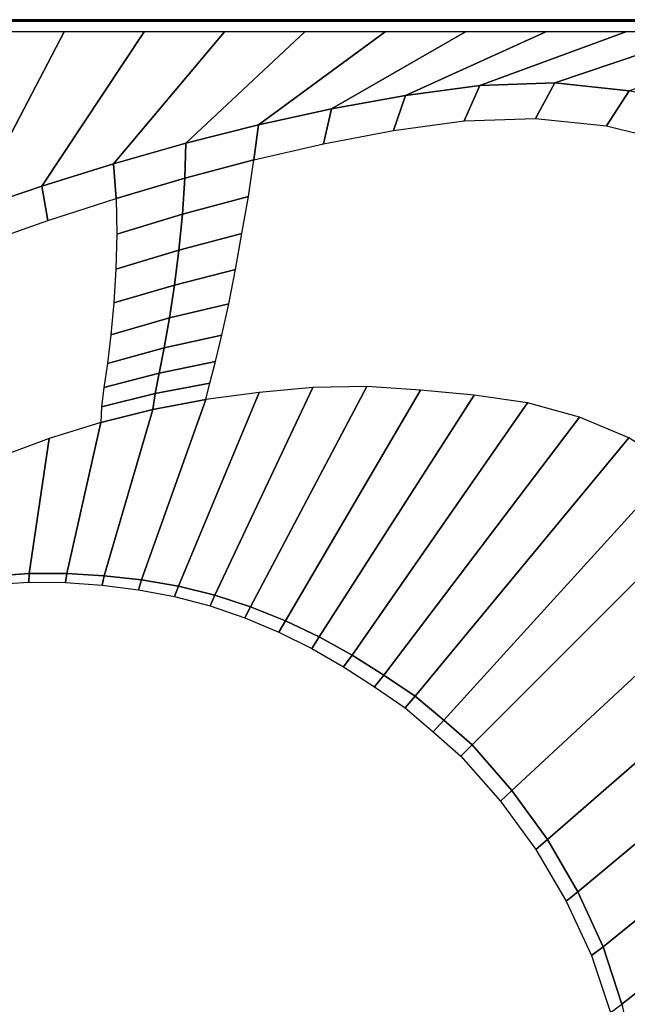
# Model space of a CAD drawing. Extents: x 0 to 1.51, y -1.51 to 0.
# Drawn here: x 0.91 to 1.21, y -0.48 to 0 of the extents above; entities that cross this region are included whole.
import ezdxf

# ---------------------------------------------------------------- set-up
doc = ezdxf.new("R2010")
doc.units = 0

msp = doc.modelspace()

# ---------------------------------------------------------------- linework, layer by layer
at = {"linetype": 'Continuous'}
for p, q in [((1.48789, 0.00282, 0.57662), (0.00694, 0.00282, 0.57662)), ((1.49289, 0.00282, 0.54062), (0.00694, 0.00282, 0.54062)), ((1.49289, 0.00282, 0.00162), (0.00694, 0.00282, 0.00162)), ((1.13743, -0.0298, 0.58162), (1.17451, -0.02848, 0.58162)), ((1.17451, -0.02848, 0.58162), (1.21142, -0.03237, 0.58162)), ((1.10062, -0.03469, 0.58162), (1.13743, -0.0298, 0.58162)), ((1.06408, -0.04129, 0.58162), (1.10062, -0.03469, 0.58162)), ((1.02781, -0.04927, 0.58162), (1.06408, -0.04129, 0.58162)), ((0.99182, -0.0584, 0.58162), (1.02781, -0.04927, 0.58162)), ((0.95609, -0.06853, 0.58162), (0.99182, -0.0584, 0.58162)), ((0.99182, -0.0584, 0.58162), (0.99142, -0.07559, 0.58107)), ((0.92063, -0.07956, 0.58162), (0.95609, -0.06853, 0.58162)), ((0.99142, -0.07559, 0.58107), (0.99026, -0.09355, 0.57699)), ((0.88548, -0.09155, 0.58162), (0.92063, -0.07956, 0.58162)), ((0.99026, -0.09355, 0.57699), (0.98836, -0.11128, 0.56901)), ((0.98836, -0.11128, 0.56901), (0.98621, -0.12857, 0.55869)), ((0.98621, -0.12857, 0.55869), (0.98383, -0.14491, 0.54644)), ((0.98383, -0.14491, 0.54644), (0.98125, -0.15966, 0.53239)), ((0.98125, -0.15966, 0.53239), (0.97874, -0.17217, 0.51658)), ((0.97874, -0.17217, 0.51658), (0.97677, -0.18226, 0.49945)), ((0.97677, -0.18226, 0.49945), (0.97562, -0.19017, 0.48162)), ((0.97562, -0.19017, 0.48162), (0.95147, -0.27255, 0.18162)), ((0.89583, -0.27272, 0.18162), (0.91435, -0.27138, 0.18162)), ((0.91435, -0.27138, 0.18162), (0.93293, -0.2714, 0.18162)), ((0.93293, -0.2714, 0.18162), (0.95147, -0.27255, 0.18162)), ((0.95147, -0.27255, 0.18162), (0.96994, -0.27463, 0.18162)), ((0.96994, -0.27463, 0.18162), (0.98825, -0.27774, 0.18162)), ((0.98825, -0.27774, 0.18162), (1.0063, -0.28214, 0.18162)), ((1.0063, -0.28214, 0.18162), (1.02395, -0.28795, 0.18162)), ((1.02395, -0.28795, 0.18162), (1.04117, -0.2949, 0.18162)), ((1.04117, -0.2949, 0.18162), (1.05797, -0.30285, 0.18162)), ((1.05797, -0.30285, 0.18162), (1.07419, -0.3119, 0.18162)), ((1.07419, -0.3119, 0.18162), (1.08991, -0.3218, 0.18162)), ((1.08991, -0.3218, 0.18162), (1.10534, -0.33217, 0.18162)), ((1.10533, -0.33216, 0.18162), (1.11954, -0.34412, 0.18162)), ((1.11954, -0.34412, 0.18162), (1.13355, -0.35633, 0.18162)), ((1.15326, -0.37892, 0.18162), (1.13355, -0.35633, 0.18162)), ((1.1709, -0.40314, 0.18162), (1.15326, -0.37892, 0.18162)), ((1.186, -0.42904, 0.18162), (1.1709, -0.40314, 0.18162)), ((1.1984, -0.45632, 0.18162), (1.186, -0.42904, 0.18162)), ((1.20778, -0.48479, 0.18162), (1.1984, -0.45632, 0.18162))]:
    msp.add_line(p, q, dxfattribs=at)
for points in [[(1.49289, 0.00282, 0.54062), (1.49289, 0.00282, 0.00162), (0.00694, 0.00282, 0.00162), (0.00694, 0.00282, 0.54062)], [(1.49289, 0.00282, 0.54162), (1.49289, 0.00282, 0.54062), (0.00694, 0.00282, 0.54062), (0.00694, 0.00282, 0.54162)], [(0.00694, 0.00282, 0.57662), (0.00694, 0.00211, 0.57909), (1.48789, 0.00211, 0.57909), (1.48789, 0.00282, 0.57662)], [(1.48789, 0.00282, 0.57662), (1.48789, 0.00282, 0.54662), (0.00694, 0.00282, 0.54662), (0.00694, 0.00282, 0.57662)], [(0.9316, -0.00318, 0.58162), (0.89187, -0.00318, 0.58162), (0.8507, -0.10457, 0.58162), (0.88548, -0.09155, 0.58162)], [(0.97134, -0.00318, 0.58162), (0.9316, -0.00318, 0.58162), (0.88548, -0.09155, 0.58162), (0.92063, -0.07956, 0.58162)], [(1.01107, -0.00318, 0.58162), (0.97134, -0.00318, 0.58162), (0.92063, -0.07956, 0.58162), (0.95609, -0.06853, 0.58162)], [(1.05081, -0.00318, 0.58162), (1.01107, -0.00318, 0.58162), (0.95609, -0.06853, 0.58162), (0.99182, -0.0584, 0.58162)], [(1.09054, -0.00318, 0.58162), (1.05081, -0.00318, 0.58162), (0.99182, -0.0584, 0.58162), (1.02781, -0.04927, 0.58162)], [(1.13028, -0.00318, 0.58162), (1.09054, -0.00318, 0.58162), (1.02781, -0.04927, 0.58162), (1.06408, -0.04129, 0.58162)], [(1.17001, -0.00318, 0.58162), (1.13028, -0.00318, 0.58162), (1.06408, -0.04129, 0.58162), (1.10062, -0.03469, 0.58162)], [(1.20975, -0.00318, 0.58162), (1.17001, -0.00318, 0.58162), (1.10062, -0.03469, 0.58162), (1.13743, -0.0298, 0.58162)], [(1.24948, -0.00318, 0.58162), (1.20975, -0.00318, 0.58162), (1.13743, -0.0298, 0.58162), (1.17451, -0.02848, 0.58162)], [(1.28922, -0.00318, 0.58162), (1.24948, -0.00318, 0.58162), (1.17451, -0.02848, 0.58162), (1.21142, -0.03237, 0.58162)], [(1.1649, -0.04604, 0.58075), (1.17451, -0.02848, 0.58162), (1.13743, -0.0298, 0.58162), (1.1296, -0.04731, 0.58081)], [(1.20014, -0.04982, 0.58069), (1.21142, -0.03237, 0.58162), (1.17451, -0.02848, 0.58162), (1.1649, -0.04604, 0.58075)], [(1.1296, -0.04731, 0.58081), (1.13743, -0.0298, 0.58162), (1.10062, -0.03469, 0.58162), (1.09464, -0.05211, 0.58087)], [(1.23474, -0.05829, 0.58064), (1.2475, -0.04105, 0.58162), (1.21142, -0.03237, 0.58162), (1.20014, -0.04982, 0.58069)], [(1.09464, -0.05211, 0.58087), (1.10062, -0.03469, 0.58162), (1.06408, -0.04129, 0.58162), (1.05997, -0.05864, 0.58094)], [(1.05997, -0.05864, 0.58094), (1.06408, -0.04129, 0.58162), (1.02781, -0.04927, 0.58162), (1.02558, -0.06653, 0.581)], [(1.02558, -0.06653, 0.581), (1.02781, -0.04927, 0.58162), (0.99182, -0.0584, 0.58162), (0.99142, -0.07559, 0.58107)], [(0.99142, -0.07559, 0.58107), (0.99182, -0.0584, 0.58162), (0.95609, -0.06853, 0.58162), (0.95745, -0.08565, 0.58113)], [(1.02286, -0.0848, 0.57705), (1.02558, -0.06653, 0.581), (0.99142, -0.07559, 0.58107), (0.99026, -0.09355, 0.57699)], [(0.95745, -0.08565, 0.58113), (0.95609, -0.06853, 0.58162), (0.92063, -0.07956, 0.58162), (0.92364, -0.09663, 0.58119)], [(0.99026, -0.09355, 0.57699), (0.99142, -0.07559, 0.58107), (0.95745, -0.08565, 0.58113), (0.95782, -0.10337, 0.57694)], [(0.92364, -0.09663, 0.58119), (0.92063, -0.07956, 0.58162), (0.88548, -0.09155, 0.58162), (0.89, -0.10858, 0.58124)], [(1.01967, -0.10304, 0.56926), (1.02286, -0.0848, 0.57705), (0.99026, -0.09355, 0.57699), (0.98836, -0.11128, 0.56901)], [(0.98836, -0.11128, 0.56901), (0.99026, -0.09355, 0.57699), (0.95782, -0.10337, 0.57694), (0.95723, -0.12067, 0.56878)], [(1.01645, -0.12092, 0.55897), (1.01967, -0.10304, 0.56926), (0.98836, -0.11128, 0.56901), (0.98621, -0.12857, 0.55869)], [(0.98621, -0.12857, 0.55869), (0.98836, -0.11128, 0.56901), (0.95723, -0.12067, 0.56878), (0.95618, -0.13747, 0.55841)], [(1.01315, -0.13791, 0.54674), (1.01645, -0.12092, 0.55897), (0.98621, -0.12857, 0.55869), (0.98383, -0.14491, 0.54644)], [(0.98383, -0.14491, 0.54644), (0.98621, -0.12857, 0.55869), (0.95618, -0.13747, 0.55841), (0.95478, -0.15326, 0.54616)], [(1.00976, -0.15335, 0.53271), (1.01315, -0.13791, 0.54674), (0.98383, -0.14491, 0.54644), (0.98125, -0.15966, 0.53239)], [(0.98125, -0.15966, 0.53239), (0.98383, -0.14491, 0.54644), (0.95478, -0.15326, 0.54616), (0.95307, -0.16742, 0.53208)], [(1.0065, -0.16653, 0.51689), (1.00976, -0.15335, 0.53271), (0.98125, -0.15966, 0.53239), (0.97874, -0.17217, 0.51658)], [(0.97874, -0.17217, 0.51658), (0.98125, -0.15966, 0.53239), (0.95307, -0.16742, 0.53208), (0.95134, -0.17935, 0.51629)], [(1.00381, -0.17713, 0.49964), (1.0065, -0.16653, 0.51689), (0.97874, -0.17217, 0.51658), (0.97677, -0.18226, 0.49945)], [(0.97677, -0.18226, 0.49945), (0.97874, -0.17217, 0.51658), (0.95134, -0.17935, 0.51629), (0.9501, -0.18897, 0.49927)], [(1.00184, -0.18534, 0.48162), (1.00381, -0.17713, 0.49964), (0.97677, -0.18226, 0.49945), (0.97562, -0.19017, 0.48162)], [(1.0548, -0.1793, 0.48162), (1.02826, -0.18178, 0.48162), (0.98825, -0.27774, 0.18162), (1.0063, -0.28214, 0.18162)], [(1.08145, -0.17885, 0.48162), (1.0548, -0.1793, 0.48162), (1.0063, -0.28214, 0.18162), (1.02395, -0.28795, 0.18162)], [(1.10804, -0.18065, 0.48162), (1.08145, -0.17885, 0.48162), (1.02395, -0.28795, 0.18162), (1.04117, -0.2949, 0.18162)], [(0.97562, -0.19017, 0.48162), (0.97677, -0.18226, 0.49945), (0.9501, -0.18897, 0.49927), (0.94976, -0.19662, 0.48162)], [(1.02826, -0.18178, 0.48162), (1.00184, -0.18534, 0.48162), (0.96994, -0.27463, 0.18162), (0.98825, -0.27774, 0.18162)], [(1.13458, -0.18317, 0.48162), (1.10804, -0.18065, 0.48162), (1.04117, -0.2949, 0.18162), (1.05796, -0.30285, 0.18162)], [(1.16096, -0.187, 0.48162), (1.13458, -0.18317, 0.48162), (1.05796, -0.30285, 0.18162), (1.07419, -0.3119, 0.18162)], [(1.00184, -0.18534, 0.48162), (0.97562, -0.19017, 0.48162), (0.95147, -0.27255, 0.18162), (0.96994, -0.27463, 0.18162)], [(1.18668, -0.19394, 0.48162), (1.16096, -0.187, 0.48162), (1.07419, -0.3119, 0.18162), (1.08991, -0.3218, 0.18162)], [(0.97562, -0.19017, 0.48162), (0.94976, -0.19662, 0.48162), (0.93293, -0.2714, 0.18162), (0.95147, -0.27255, 0.18162)], [(1.21121, -0.20432, 0.48162), (1.18668, -0.19394, 0.48162), (1.08991, -0.3218, 0.18162), (1.10533, -0.33216, 0.18162)], [(0.94976, -0.19662, 0.48162), (0.92433, -0.20462, 0.48162), (0.91435, -0.27138, 0.18162), (0.93293, -0.2714, 0.18162)], [(0.92433, -0.20462, 0.48162), (0.89929, -0.21376, 0.48162), (0.89583, -0.27272, 0.18162), (0.91435, -0.27138, 0.18162)], [(1.23368, -0.21859, 0.48162), (1.21121, -0.20432, 0.48162), (1.10533, -0.33216, 0.18162), (1.11954, -0.34412, 0.18162)], [(1.25375, -0.23612, 0.48162), (1.23368, -0.21859, 0.48162), (1.11954, -0.34412, 0.18162), (1.13355, -0.35633, 0.18162)], [(1.27681, -0.2642, 0.48162), (1.25375, -0.23612, 0.48162), (1.13355, -0.35633, 0.18162), (1.15326, -0.37892, 0.18162)], [(1.29349, -0.29648, 0.48162), (1.27681, -0.2642, 0.48162), (1.15326, -0.37892, 0.18162), (1.1709, -0.40314, 0.18162)], [(0.9142, -0.27573, 0.16892), (0.91435, -0.27138, 0.18162), (0.89583, -0.27272, 0.18162), (0.89608, -0.27685, 0.16888)], [(0.93234, -0.27594, 0.16897), (0.93293, -0.2714, 0.18162), (0.91435, -0.27138, 0.18162), (0.9142, -0.27573, 0.16892)], [(0.95044, -0.27729, 0.16903), (0.95147, -0.27255, 0.18162), (0.93293, -0.2714, 0.18162), (0.93234, -0.27594, 0.16897)], [(0.96844, -0.27958, 0.16909), (0.96994, -0.27463, 0.18162), (0.95147, -0.27255, 0.18162), (0.95044, -0.27729, 0.16903)], [(0.9863, -0.28289, 0.16914), (0.98825, -0.27774, 0.18162), (0.96994, -0.27463, 0.18162), (0.96844, -0.27958, 0.16909)], [(1.00388, -0.28747, 0.1692), (1.0063, -0.28214, 0.18162), (0.98825, -0.27774, 0.18162), (0.9863, -0.28289, 0.16914)], [(1.02108, -0.29342, 0.16926), (1.02395, -0.28795, 0.18162), (1.0063, -0.28214, 0.18162), (1.00388, -0.28747, 0.1692)], [(1.03786, -0.3005, 0.16932), (1.04117, -0.2949, 0.18162), (1.02395, -0.28795, 0.18162), (1.02108, -0.29342, 0.16926)], [(1.05419, -0.30859, 0.16937), (1.05797, -0.30285, 0.18162), (1.04117, -0.2949, 0.18162), (1.03786, -0.3005, 0.16932)], [(1.30271, -0.33162, 0.48162), (1.29349, -0.29648, 0.48162), (1.1709, -0.40314, 0.18162), (1.186, -0.42904, 0.18162)], [(1.06997, -0.31774, 0.16941), (1.07419, -0.3119, 0.18162), (1.05797, -0.30285, 0.18162), (1.05419, -0.30859, 0.16937)], [(1.08532, -0.32764, 0.16945), (1.08991, -0.3218, 0.18162), (1.07419, -0.3119, 0.18162), (1.06997, -0.31774, 0.16941)], [(1.10038, -0.33796, 0.16947), (1.10534, -0.33216, 0.18162), (1.08991, -0.3218, 0.18162), (1.08532, -0.32764, 0.16945)], [(1.11429, -0.34981, 0.16949), (1.11954, -0.34412, 0.18162), (1.10534, -0.33216, 0.18162), (1.10038, -0.33796, 0.16947)], [(1.30788, -0.36763, 0.48162), (1.30271, -0.33162, 0.48162), (1.186, -0.42904, 0.18162), (1.1984, -0.45632, 0.18162)], [(1.12805, -0.36183, 0.1695), (1.13355, -0.35633, 0.18162), (1.11954, -0.34412, 0.18162), (1.11429, -0.34981, 0.16949)], [(1.1476, -0.38421, 0.1695), (1.15326, -0.37892, 0.18162), (1.13355, -0.35633, 0.18162), (1.12805, -0.36183, 0.1695)], [(1.31025, -0.40394, 0.48162), (1.30788, -0.36763, 0.48162), (1.1984, -0.45632, 0.18162), (1.20778, -0.48479, 0.18162)], [(1.16515, -0.40815, 0.16949), (1.1709, -0.40314, 0.18162), (1.15326, -0.37892, 0.18162), (1.1476, -0.38421, 0.1695)], [(1.1802, -0.43375, 0.16947), (1.186, -0.42904, 0.18162), (1.1709, -0.40314, 0.18162), (1.16515, -0.40815, 0.16949)], [(1.30944, -0.44031, 0.48162), (1.31025, -0.40394, 0.48162), (1.20778, -0.48479, 0.18162), (1.21427, -0.51405, 0.18162)], [(1.19266, -0.46069, 0.16945), (1.1984, -0.45632, 0.18162), (1.186, -0.42904, 0.18162), (1.1802, -0.43375, 0.16947)], [(1.20217, -0.48879, 0.16942), (1.20778, -0.48479, 0.18162), (1.1984, -0.45632, 0.18162), (1.19266, -0.46069, 0.16945)]]:
    msp.add_3dface(points, dxfattribs=at)
at = {"linetype": 'Continuous', "invisible_edges": 15}
for points in [[(1.48789, 0.00282, 0.54662), (1.49289, 0.00282, 0.54162), (0.00694, 0.00282, 0.54162), (0.00694, 0.00282, 0.54662)], [(0.00694, 0.00211, 0.57909), (0.00694, 0.00029, 0.58091), (1.48789, 0.00029, 0.58091), (1.48789, 0.00211, 0.57909)], [(0.00694, 0.00029, 0.58091), (0.00694, -0.00218, 0.58162), (1.48789, -0.00218, 0.58162), (1.48789, 0.00029, 0.58091)], [(0.00694, -0.00218, 0.58162), (0.00694, -0.00318, 0.58162), (1.48789, -0.00318, 0.58162), (1.48789, -0.00218, 0.58162)], [(1.12211, -0.06649, 0.57721), (1.1296, -0.04731, 0.58081), (1.09464, -0.05211, 0.58087), (1.08874, -0.07097, 0.57716)], [(1.15582, -0.06541, 0.57726), (1.1649, -0.04604, 0.58075), (1.1296, -0.04731, 0.58081), (1.12211, -0.06649, 0.57721)], [(1.18953, -0.06899, 0.57731), (1.20014, -0.04982, 0.58069), (1.1649, -0.04604, 0.58075), (1.15582, -0.06541, 0.57726)], [(1.08874, -0.07097, 0.57716), (1.09464, -0.05211, 0.58087), (1.05997, -0.05864, 0.58094), (1.05567, -0.07722, 0.5771)], [(1.22272, -0.07694, 0.57735), (1.23474, -0.05829, 0.58064), (1.20014, -0.04982, 0.58069), (1.18953, -0.06899, 0.57731)], [(1.05567, -0.07722, 0.5771), (1.05997, -0.05864, 0.58094), (1.02558, -0.06653, 0.581), (1.02286, -0.0848, 0.57705)], [(1.11496, -0.08625, 0.56999), (1.12211, -0.06649, 0.57721), (1.08874, -0.07097, 0.57716), (1.08293, -0.09021, 0.56975)], [(1.14729, -0.08553, 0.57022), (1.15582, -0.06541, 0.57726), (1.12211, -0.06649, 0.57721), (1.11496, -0.08625, 0.56999)], [(1.17963, -0.08886, 0.57043), (1.18953, -0.06899, 0.57731), (1.15582, -0.06541, 0.57726), (1.14729, -0.08553, 0.57022)], [(1.08293, -0.09021, 0.56975), (1.08874, -0.07097, 0.57716), (1.05567, -0.07722, 0.5771), (1.05119, -0.09598, 0.5695)], [(1.21154, -0.09611, 0.57062), (1.22272, -0.07694, 0.57735), (1.18953, -0.06899, 0.57731), (1.17963, -0.08886, 0.57043)], [(1.05119, -0.09598, 0.5695), (1.05567, -0.07722, 0.5771), (1.02286, -0.0848, 0.57705), (1.01967, -0.10304, 0.56926)], [(0.95782, -0.10337, 0.57694), (0.95745, -0.08565, 0.58113), (0.92364, -0.09663, 0.58119), (0.92551, -0.11415, 0.5769)], [(1.10843, -0.10589, 0.55984), (1.11496, -0.08625, 0.56999), (1.08293, -0.09021, 0.56975), (1.07754, -0.10924, 0.55956)], [(1.13955, -0.10557, 0.56011), (1.14729, -0.08553, 0.57022), (1.11496, -0.08625, 0.56999), (1.10843, -0.10589, 0.55984)], [(1.17067, -0.10861, 0.56036), (1.17963, -0.08886, 0.57043), (1.14729, -0.08553, 0.57022), (1.13955, -0.10557, 0.56011)], [(1.07754, -0.10924, 0.55956), (1.08293, -0.09021, 0.56975), (1.05119, -0.09598, 0.5695), (1.04689, -0.11446, 0.55926)], [(1.20141, -0.11502, 0.56058), (1.21154, -0.09611, 0.57062), (1.17963, -0.08886, 0.57043), (1.17067, -0.10861, 0.56036)], [(0.92551, -0.11415, 0.5769), (0.92364, -0.09663, 0.58119), (0.89, -0.10858, 0.58124), (0.8933, -0.12591, 0.57686)], [(1.04689, -0.11446, 0.55926), (1.05119, -0.09598, 0.5695), (1.01967, -0.10304, 0.56926), (1.01645, -0.12092, 0.55897)], [(1.23135, -0.12521, 0.56077), (1.24262, -0.10729, 0.57077), (1.21154, -0.09611, 0.57062), (1.20141, -0.11502, 0.56058)], [(0.95723, -0.12067, 0.56878), (0.95782, -0.10337, 0.57694), (0.92551, -0.11415, 0.5769), (0.92624, -0.13111, 0.56857)], [(1.1023, -0.12483, 0.54765), (1.10843, -0.10589, 0.55984), (1.07754, -0.10924, 0.55956), (1.07239, -0.12752, 0.54735)], [(1.13234, -0.12497, 0.54793), (1.13955, -0.10557, 0.56011), (1.10843, -0.10589, 0.55984), (1.1023, -0.12483, 0.54765)], [(1.16236, -0.12772, 0.54819), (1.17067, -0.10861, 0.56036), (1.13955, -0.10557, 0.56011), (1.13234, -0.12497, 0.54793)], [(1.07239, -0.12752, 0.54735), (1.07754, -0.10924, 0.55956), (1.04689, -0.11446, 0.55926), (1.04268, -0.13211, 0.54704)], [(1.19203, -0.13327, 0.54842), (1.20141, -0.11502, 0.56058), (1.17067, -0.10861, 0.56036), (1.16236, -0.12772, 0.54819)], [(0.92624, -0.13111, 0.56857), (0.92551, -0.11415, 0.5769), (0.8933, -0.12591, 0.57686), (0.89537, -0.14253, 0.56839)], [(1.04268, -0.13211, 0.54704), (1.04689, -0.11446, 0.55926), (1.01645, -0.12092, 0.55897), (1.01315, -0.13791, 0.54674)], [(1.22091, -0.14244, 0.54861), (1.23135, -0.12521, 0.56077), (1.20141, -0.11502, 0.56058), (1.19203, -0.13327, 0.54842)], [(0.95618, -0.13747, 0.55841), (0.95723, -0.12067, 0.56878), (0.92624, -0.13111, 0.56857), (0.92637, -0.14751, 0.55816)], [(1.09638, -0.14237, 0.5337), (1.1023, -0.12483, 0.54765), (1.07239, -0.12752, 0.54735), (1.06735, -0.14434, 0.53338)], [(1.12546, -0.14301, 0.53401), (1.13234, -0.12497, 0.54793), (1.1023, -0.12483, 0.54765), (1.09638, -0.14237, 0.5337)], [(1.15446, -0.14556, 0.5343), (1.16236, -0.12772, 0.54819), (1.13234, -0.12497, 0.54793), (1.12546, -0.14301, 0.53401)], [(0.92637, -0.14751, 0.55816), (0.92624, -0.13111, 0.56857), (0.89537, -0.14253, 0.56839), (0.89673, -0.15856, 0.55794)], [(1.06735, -0.14434, 0.53338), (1.07239, -0.12752, 0.54735), (1.04268, -0.13211, 0.54704), (1.03847, -0.14826, 0.53305)], [(1.18316, -0.15036, 0.53455), (1.19203, -0.13327, 0.54842), (1.16236, -0.12772, 0.54819), (1.15446, -0.14556, 0.5343)], [(1.03847, -0.14826, 0.53305), (1.04268, -0.13211, 0.54704), (1.01315, -0.13791, 0.54674), (1.00976, -0.15335, 0.53271)], [(1.21108, -0.15859, 0.53476), (1.22091, -0.14244, 0.54861), (1.19203, -0.13327, 0.54842), (1.18316, -0.15036, 0.53455)], [(0.95478, -0.15326, 0.54616), (0.95618, -0.13747, 0.55841), (0.92637, -0.14751, 0.55816), (0.92602, -0.16286, 0.5459)], [(1.06261, -0.15884, 0.51751), (1.06735, -0.14434, 0.53338), (1.03847, -0.14826, 0.53305), (1.03448, -0.16212, 0.5172)], [(1.09085, -0.15755, 0.51782), (1.09638, -0.14237, 0.5337), (1.06735, -0.14434, 0.53338), (1.06261, -0.15884, 0.51751)], [(1.11906, -0.1587, 0.51811), (1.12546, -0.14301, 0.53401), (1.09638, -0.14237, 0.5337), (1.09085, -0.15755, 0.51782)], [(1.14718, -0.16115, 0.51838), (1.15446, -0.14556, 0.5343), (1.12546, -0.14301, 0.53401), (1.11906, -0.1587, 0.51811)], [(1.17502, -0.16538, 0.51861), (1.18316, -0.15036, 0.53455), (1.15446, -0.14556, 0.5343), (1.14718, -0.16115, 0.51838)], [(0.92602, -0.16286, 0.5459), (0.92637, -0.14751, 0.55816), (0.89673, -0.15856, 0.55794), (0.89751, -0.17349, 0.54567)], [(1.03448, -0.16212, 0.5172), (1.03847, -0.14826, 0.53305), (1.00976, -0.15335, 0.53271), (1.0065, -0.16653, 0.51689)], [(1.20209, -0.17289, 0.51881), (1.21108, -0.15859, 0.53476), (1.18316, -0.15036, 0.53455), (1.17502, -0.16538, 0.51861)], [(0.95307, -0.16742, 0.53208), (0.95478, -0.15326, 0.54616), (0.92602, -0.16286, 0.5459), (0.92526, -0.17653, 0.5318)], [(1.05846, -0.17049, 0.50003), (1.06261, -0.15884, 0.51751), (1.03448, -0.16212, 0.5172), (1.03107, -0.17326, 0.49983)], [(1.08595, -0.16974, 0.50022), (1.09085, -0.15755, 0.51782), (1.06261, -0.15884, 0.51751), (1.05846, -0.17049, 0.50003)], [(1.11337, -0.17129, 0.5004), (1.11906, -0.1587, 0.51811), (1.09085, -0.15755, 0.51782), (1.08595, -0.16974, 0.50022)], [(1.14069, -0.17373, 0.50057), (1.14718, -0.16115, 0.51838), (1.11906, -0.1587, 0.51811), (1.11337, -0.17129, 0.5004)], [(1.22788, -0.18389, 0.51896), (1.23776, -0.17035, 0.53492), (1.21108, -0.15859, 0.53476), (1.20209, -0.17289, 0.51881)], [(0.92526, -0.17653, 0.5318), (0.92602, -0.16286, 0.5459), (0.89751, -0.17349, 0.54567), (0.89779, -0.18669, 0.53155)], [(1.03107, -0.17326, 0.49983), (1.03448, -0.16212, 0.5172), (1.0065, -0.16653, 0.51689), (1.00381, -0.17713, 0.49964)], [(1.16778, -0.1776, 0.50071), (1.17502, -0.16538, 0.51861), (1.14718, -0.16115, 0.51838), (1.14069, -0.17373, 0.50057)], [(1.19413, -0.18465, 0.50083), (1.20209, -0.17289, 0.51881), (1.17502, -0.16538, 0.51861), (1.16778, -0.1776, 0.50071)], [(0.95134, -0.17935, 0.51629), (0.95307, -0.16742, 0.53208), (0.92526, -0.17653, 0.5318), (0.92437, -0.18797, 0.51602)], [(1.0548, -0.1793, 0.48162), (1.05846, -0.17049, 0.50003), (1.03107, -0.17326, 0.49983), (1.02826, -0.18178, 0.48162)], [(1.08145, -0.17885, 0.48162), (1.08595, -0.16974, 0.50022), (1.05846, -0.17049, 0.50003), (1.0548, -0.1793, 0.48162)], [(1.10804, -0.18065, 0.48162), (1.11337, -0.17129, 0.5004), (1.08595, -0.16974, 0.50022), (1.08145, -0.17885, 0.48162)], [(1.02826, -0.18178, 0.48162), (1.03107, -0.17326, 0.49983), (1.00381, -0.17713, 0.49964), (1.00184, -0.18534, 0.48162)], [(1.13458, -0.18317, 0.48162), (1.14069, -0.17373, 0.50057), (1.11337, -0.17129, 0.5004), (1.10804, -0.18065, 0.48162)], [(1.16096, -0.187, 0.48162), (1.16778, -0.1776, 0.50071), (1.14069, -0.17373, 0.50057), (1.13458, -0.18317, 0.48162)], [(1.2192, -0.19516, 0.50093), (1.22788, -0.18389, 0.51896), (1.20209, -0.17289, 0.51881), (1.19413, -0.18465, 0.50083)], [(0.92437, -0.18797, 0.51602), (0.92526, -0.17653, 0.5318), (0.89779, -0.18669, 0.53155), (0.89781, -0.19768, 0.51579)], [(0.9501, -0.18897, 0.49927), (0.95134, -0.17935, 0.51629), (0.92437, -0.18797, 0.51602), (0.9239, -0.19721, 0.4991)], [(1.18668, -0.19394, 0.48162), (1.19413, -0.18465, 0.50083), (1.16778, -0.1776, 0.50071), (1.16096, -0.187, 0.48162)], [(0.1826, -0.90607, 0.13162), (0.58626, -1.30979, 0.13162), (1.30873, -0.58732, 0.13162), (0.90502, -0.18366, 0.13162)], [(1.21121, -0.20432, 0.48162), (1.2192, -0.19516, 0.50093), (1.19413, -0.18465, 0.50083), (1.18668, -0.19394, 0.48162)], [(0.9239, -0.19721, 0.4991), (0.92437, -0.18797, 0.51602), (0.89781, -0.19768, 0.51579), (0.89813, -0.20656, 0.49896)], [(0.94976, -0.19662, 0.48162), (0.9501, -0.18897, 0.49927), (0.9239, -0.19721, 0.4991), (0.92433, -0.20462, 0.48162)], [(0.92433, -0.20462, 0.48162), (0.9239, -0.19721, 0.4991), (0.89813, -0.20656, 0.49896), (0.89929, -0.21376, 0.48162)], [(0.91417, -0.28336, 0.15737), (0.9142, -0.27573, 0.16892), (0.89608, -0.27685, 0.16888), (0.89658, -0.28422, 0.15727)], [(0.93181, -0.28374, 0.15748), (0.93234, -0.27594, 0.16897), (0.9142, -0.27573, 0.16892), (0.91417, -0.28336, 0.15737)], [(0.94943, -0.28521, 0.1576), (0.95044, -0.27729, 0.16903), (0.93234, -0.27594, 0.16897), (0.93181, -0.28374, 0.15748)], [(0.96696, -0.28762, 0.15772), (0.96844, -0.27958, 0.16909), (0.95044, -0.27729, 0.16903), (0.94943, -0.28521, 0.1576)], [(0.98435, -0.29105, 0.15785), (0.9863, -0.28289, 0.16914), (0.96844, -0.27958, 0.16909), (0.96696, -0.28762, 0.15772)], [(0.91451, -0.29348, 0.14747), (0.91417, -0.28336, 0.15737), (0.89658, -0.28422, 0.15727), (0.89755, -0.2941, 0.14733)], [(0.93155, -0.29397, 0.14762), (0.93181, -0.28374, 0.15748), (0.91417, -0.28336, 0.15737), (0.91451, -0.29348, 0.14747)], [(0.9486, -0.29549, 0.14779), (0.94943, -0.28521, 0.1576), (0.93181, -0.28374, 0.15748), (0.93155, -0.29397, 0.14762)], [(0.96558, -0.29795, 0.14796), (0.96696, -0.28762, 0.15772), (0.94943, -0.28521, 0.1576), (0.9486, -0.29549, 0.14779)], [(0.98241, -0.30142, 0.14814), (0.98435, -0.29105, 0.15785), (0.96696, -0.28762, 0.15772), (0.96558, -0.29795, 0.14796)], [(1.00147, -0.29569, 0.15798), (1.00388, -0.28747, 0.1692), (0.9863, -0.28289, 0.16914), (0.98435, -0.29105, 0.15785)], [(1.0182, -0.3016, 0.1581), (1.02108, -0.29342, 0.16926), (1.00388, -0.28747, 0.1692), (1.00147, -0.29569, 0.15798)], [(0.99899, -0.306, 0.14832), (1.00147, -0.29569, 0.15798), (0.98435, -0.29105, 0.15785), (0.98241, -0.30142, 0.14814)], [(0.91542, -0.30522, 0.13966), (0.91451, -0.29348, 0.14747), (0.89755, -0.2941, 0.14733), (0.89921, -0.30565, 0.13952)], [(0.93173, -0.30576, 0.13982), (0.93155, -0.29397, 0.14762), (0.91451, -0.29348, 0.14747), (0.91542, -0.30522, 0.13966)], [(0.94807, -0.30726, 0.13999), (0.9486, -0.29549, 0.14779), (0.93155, -0.29397, 0.14762), (0.93173, -0.30576, 0.13982)], [(0.96436, -0.30969, 0.14018), (0.96558, -0.29795, 0.14796), (0.9486, -0.29549, 0.14779), (0.94807, -0.30726, 0.13999)], [(1.01519, -0.31177, 0.14849), (1.0182, -0.3016, 0.1581), (1.00147, -0.29569, 0.15798), (0.99899, -0.306, 0.14832)], [(1.03449, -0.30866, 0.15822), (1.03786, -0.3005, 0.16932), (1.02108, -0.29342, 0.16926), (1.0182, -0.3016, 0.1581)], [(0.98049, -0.31312, 0.14036), (0.98241, -0.30142, 0.14814), (0.96558, -0.29795, 0.14796), (0.96436, -0.30969, 0.14018)], [(0.99638, -0.31758, 0.14055), (0.99899, -0.306, 0.14832), (0.98241, -0.30142, 0.14814), (0.98049, -0.31312, 0.14036)], [(1.03089, -0.31867, 0.14866), (1.03449, -0.30866, 0.15822), (1.0182, -0.3016, 0.1581), (1.01519, -0.31177, 0.14849)], [(1.05025, -0.31677, 0.15833), (1.05419, -0.30859, 0.16937), (1.03786, -0.3005, 0.16932), (1.03449, -0.30866, 0.15822)], [(0.91705, -0.31762, 0.1343), (0.91542, -0.30522, 0.13966), (0.89921, -0.30565, 0.13952), (0.9017, -0.31796, 0.1342)], [(0.9325, -0.31814, 0.13441), (0.93173, -0.30576, 0.13982), (0.91542, -0.30522, 0.13966), (0.91705, -0.31762, 0.1343)], [(0.94795, -0.31955, 0.13453), (0.94807, -0.30726, 0.13999), (0.93173, -0.30576, 0.13982), (0.9325, -0.31814, 0.13441)], [(1.01189, -0.32311, 0.14073), (1.01519, -0.31177, 0.14849), (0.99899, -0.306, 0.14832), (0.99638, -0.31758, 0.14055)], [(0.96334, -0.3219, 0.13466), (0.96436, -0.30969, 0.14018), (0.94807, -0.30726, 0.13999), (0.94795, -0.31955, 0.13453)], [(0.97857, -0.32523, 0.13479), (0.98049, -0.31312, 0.14036), (0.96436, -0.30969, 0.14018), (0.96334, -0.3219, 0.13466)], [(1.02687, -0.3298, 0.1409), (1.03089, -0.31867, 0.14866), (1.01519, -0.31177, 0.14849), (1.01189, -0.32311, 0.14073)], [(1.04596, -0.32671, 0.14881), (1.05025, -0.31677, 0.15833), (1.03449, -0.30866, 0.15822), (1.03089, -0.31867, 0.14866)], [(1.06545, -0.32585, 0.15843), (1.06997, -0.31774, 0.16941), (1.05419, -0.30859, 0.16937), (1.05025, -0.31677, 0.15833)], [(0.99355, -0.32952, 0.13492), (0.99638, -0.31758, 0.14055), (0.98049, -0.31312, 0.14036), (0.97857, -0.32523, 0.13479)], [(1.06045, -0.33562, 0.14895), (1.06545, -0.32585, 0.15843), (1.05025, -0.31677, 0.15833), (1.04596, -0.32671, 0.14881)], [(0.91956, -0.32967, 0.13162), (0.91705, -0.31762, 0.1343), (0.9017, -0.31796, 0.1342), (0.90516, -0.33005, 0.13162)], [(0.93397, -0.33009, 0.13162), (0.9325, -0.31814, 0.13441), (0.91705, -0.31762, 0.1343), (0.91956, -0.32967, 0.13162)], [(0.94832, -0.33138, 0.13162), (0.94795, -0.31955, 0.13453), (0.9325, -0.31814, 0.13441), (0.93397, -0.33009, 0.13162)], [(0.96256, -0.33359, 0.13162), (0.96334, -0.3219, 0.13466), (0.94795, -0.31955, 0.13453), (0.94832, -0.33138, 0.13162)], [(1.00817, -0.3348, 0.13505), (1.01189, -0.32311, 0.14073), (0.99638, -0.31758, 0.14055), (0.99355, -0.32952, 0.13492)], [(1.04113, -0.3377, 0.14106), (1.04596, -0.32671, 0.14881), (1.03089, -0.31867, 0.14866), (1.02687, -0.3298, 0.1409)], [(1.08029, -0.3355, 0.15851), (1.08532, -0.32764, 0.16945), (1.06997, -0.31774, 0.16941), (1.06545, -0.32585, 0.15843)], [(0.97661, -0.33677, 0.13162), (0.97857, -0.32523, 0.13479), (0.96334, -0.3219, 0.13466), (0.96256, -0.33359, 0.13162)], [(0.99042, -0.34089, 0.13162), (0.99355, -0.32952, 0.13492), (0.97857, -0.32523, 0.13479), (0.97661, -0.33677, 0.13162)], [(1.02226, -0.34126, 0.13517), (1.02687, -0.3298, 0.1409), (1.01189, -0.32311, 0.14073), (1.00817, -0.3348, 0.13505)], [(1.07466, -0.34486, 0.14906), (1.08029, -0.3355, 0.15851), (1.06545, -0.32585, 0.15843), (1.06045, -0.33562, 0.14895)], [(1.0039, -0.34598, 0.13162), (1.00817, -0.3348, 0.13505), (0.99355, -0.32952, 0.13492), (0.99042, -0.34089, 0.13162)], [(1.03557, -0.34899, 0.13528), (1.04113, -0.3377, 0.14106), (1.02687, -0.3298, 0.1409), (1.02226, -0.34126, 0.13517)], [(1.0548, -0.34638, 0.1412), (1.06045, -0.33562, 0.14895), (1.04596, -0.32671, 0.14881), (1.04113, -0.3377, 0.14106)], [(1.09479, -0.34554, 0.15857), (1.10038, -0.33796, 0.16947), (1.08532, -0.32764, 0.16945), (1.08029, -0.3355, 0.15851)], [(1.01687, -0.35224, 0.13162), (1.02226, -0.34126, 0.13517), (1.00817, -0.3348, 0.13505), (1.0039, -0.34598, 0.13162)], [(1.06829, -0.35516, 0.14132), (1.07466, -0.34486, 0.14906), (1.06045, -0.33562, 0.14895), (1.0548, -0.34638, 0.1412)], [(1.08846, -0.35449, 0.14915), (1.09479, -0.34554, 0.15857), (1.08029, -0.3355, 0.15851), (1.07466, -0.34486, 0.14906)], [(1.02912, -0.35982, 0.13162), (1.03557, -0.34899, 0.13528), (1.02226, -0.34126, 0.13517), (1.01687, -0.35224, 0.13162)], [(1.04834, -0.35745, 0.13538), (1.0548, -0.34638, 0.1412), (1.04113, -0.3377, 0.14106), (1.03557, -0.34899, 0.13528)], [(1.10816, -0.35698, 0.15861), (1.11429, -0.34981, 0.16949), (1.10038, -0.33796, 0.16947), (1.09479, -0.34554, 0.15857)], [(1.08132, -0.36434, 0.14141), (1.08846, -0.35449, 0.14915), (1.07466, -0.34486, 0.14906), (1.06829, -0.35516, 0.14132)], [(1.10114, -0.36536, 0.1492), (1.10816, -0.35698, 0.15861), (1.09479, -0.34554, 0.15857), (1.08846, -0.35449, 0.14915)], [(1.04091, -0.36811, 0.13162), (1.04834, -0.35745, 0.13538), (1.03557, -0.34899, 0.13528), (1.02912, -0.35982, 0.13162)], [(1.06104, -0.36583, 0.13546), (1.06829, -0.35516, 0.14132), (1.0548, -0.34638, 0.1412), (1.04834, -0.35745, 0.13538)], [(1.12138, -0.3685, 0.15862), (1.12805, -0.36183, 0.1695), (1.11429, -0.34981, 0.16949), (1.10816, -0.35698, 0.15861)], [(1.07329, -0.37463, 0.13552), (1.08132, -0.36434, 0.14141), (1.06829, -0.35516, 0.14132), (1.06104, -0.36583, 0.13546)], [(1.09327, -0.37462, 0.14146), (1.10114, -0.36536, 0.1492), (1.08846, -0.35449, 0.14915), (1.08132, -0.36434, 0.14141)], [(1.05279, -0.37627, 0.13162), (1.06104, -0.36583, 0.13546), (1.04834, -0.35745, 0.13538), (1.04091, -0.36811, 0.13162)], [(1.11367, -0.37621, 0.14922), (1.12138, -0.3685, 0.15862), (1.10816, -0.35698, 0.15861), (1.10114, -0.36536, 0.1492)], [(1.08457, -0.38444, 0.13556), (1.09327, -0.37462, 0.14146), (1.08132, -0.36434, 0.14141), (1.07329, -0.37463, 0.13552)], [(1.10508, -0.3848, 0.14148), (1.11367, -0.37621, 0.14922), (1.10114, -0.36536, 0.1492), (1.09327, -0.37462, 0.14146)], [(1.14048, -0.39039, 0.15862), (1.1476, -0.38421, 0.1695), (1.12805, -0.36183, 0.1695), (1.12138, -0.3685, 0.15862)], [(1.06434, -0.38486, 0.13162), (1.07329, -0.37463, 0.13552), (1.06104, -0.36583, 0.13546), (1.05279, -0.37627, 0.13162)], [(1.13219, -0.39746, 0.14921), (1.14048, -0.39039, 0.15862), (1.12138, -0.3685, 0.15862), (1.11367, -0.37621, 0.14922)], [(1.0751, -0.39445, 0.13162), (1.08457, -0.38444, 0.13556), (1.07329, -0.37463, 0.13552), (1.06434, -0.38486, 0.13162)], [(1.09579, -0.39409, 0.13558), (1.10508, -0.3848, 0.14148), (1.09327, -0.37462, 0.14146), (1.08457, -0.38444, 0.13556)], [(1.12302, -0.4054, 0.14147), (1.13219, -0.39746, 0.14921), (1.11367, -0.37621, 0.14922), (1.10508, -0.3848, 0.14148)], [(1.086, -0.40388, 0.13162), (1.09579, -0.39409, 0.13558), (1.08457, -0.38444, 0.13556), (1.0751, -0.39445, 0.13162)], [(1.11328, -0.41416, 0.13557), (1.12302, -0.4054, 0.14147), (1.10508, -0.3848, 0.14148), (1.09579, -0.39409, 0.13558)], [(1.15775, -0.41378, 0.15859), (1.16515, -0.40815, 0.16949), (1.1476, -0.38421, 0.1695), (1.14048, -0.39039, 0.15862)], [(1.10331, -0.42368, 0.13162), (1.11328, -0.41416, 0.13557), (1.09579, -0.39409, 0.13558), (1.086, -0.40388, 0.13162)], [(1.14905, -0.42014, 0.14918), (1.15775, -0.41378, 0.15859), (1.14048, -0.39039, 0.15862), (1.13219, -0.39746, 0.14921)], [(1.13947, -0.42733, 0.14144), (1.14905, -0.42014, 0.14918), (1.13219, -0.39746, 0.14921), (1.12302, -0.4054, 0.14147)], [(1.12942, -0.43544, 0.13554), (1.13947, -0.42733, 0.14144), (1.12302, -0.4054, 0.14147), (1.11328, -0.41416, 0.13557)], [(1.17257, -0.43884, 0.15856), (1.1802, -0.43375, 0.16947), (1.16515, -0.40815, 0.16949), (1.15775, -0.41378, 0.15859)], [(1.11933, -0.44452, 0.13162), (1.12942, -0.43544, 0.13554), (1.11328, -0.41416, 0.13557), (1.10331, -0.42368, 0.13162)], [(1.16355, -0.44452, 0.14913), (1.17257, -0.43884, 0.15856), (1.15775, -0.41378, 0.15859), (1.14905, -0.42014, 0.14918)], [(1.15363, -0.45098, 0.14139), (1.16355, -0.44452, 0.14913), (1.14905, -0.42014, 0.14918), (1.13947, -0.42733, 0.14144)], [(1.14331, -0.45839, 0.13551), (1.15363, -0.45098, 0.14139), (1.13947, -0.42733, 0.14144), (1.12942, -0.43544, 0.13554)], [(1.18498, -0.4652, 0.15851), (1.19266, -0.46069, 0.16945), (1.1802, -0.43375, 0.16947), (1.17257, -0.43884, 0.15856)], [(1.13312, -0.46692, 0.13162), (1.14331, -0.45839, 0.13551), (1.12942, -0.43544, 0.13554), (1.11933, -0.44452, 0.13162)], [(1.17587, -0.47015, 0.14906), (1.18498, -0.4652, 0.15851), (1.17257, -0.43884, 0.15856), (1.16355, -0.44452, 0.14913)], [(1.16583, -0.4758, 0.14132), (1.17587, -0.47015, 0.14906), (1.16355, -0.44452, 0.14913), (1.15363, -0.45098, 0.14139)], [(1.15543, -0.48243, 0.13546), (1.16583, -0.4758, 0.14132), (1.15363, -0.45098, 0.14139), (1.14331, -0.45839, 0.13551)], [(1.14521, -0.49027, 0.13162), (1.15543, -0.48243, 0.13546), (1.14331, -0.45839, 0.13551), (1.13312, -0.46692, 0.13162)], [(1.19462, -0.49272, 0.15845), (1.20217, -0.48879, 0.16942), (1.19266, -0.46069, 0.16945), (1.18498, -0.4652, 0.15851)], [(1.18562, -0.49693, 0.14898), (1.19462, -0.49272, 0.15845), (1.18498, -0.4652, 0.15851), (1.17587, -0.47015, 0.14906)], [(1.17568, -0.50177, 0.14123), (1.18562, -0.49693, 0.14898), (1.17587, -0.47015, 0.14906), (1.16583, -0.4758, 0.14132)], [(1.16534, -0.50755, 0.1354), (1.17568, -0.50177, 0.14123), (1.16583, -0.4758, 0.14132), (1.15543, -0.48243, 0.13546)], [(1.15516, -0.51461, 0.13162), (1.16534, -0.50755, 0.1354), (1.15543, -0.48243, 0.13546), (1.14521, -0.49027, 0.13162)]]:
    msp.add_3dface(points, dxfattribs=at)

doc.saveas('drawing.dxf')
